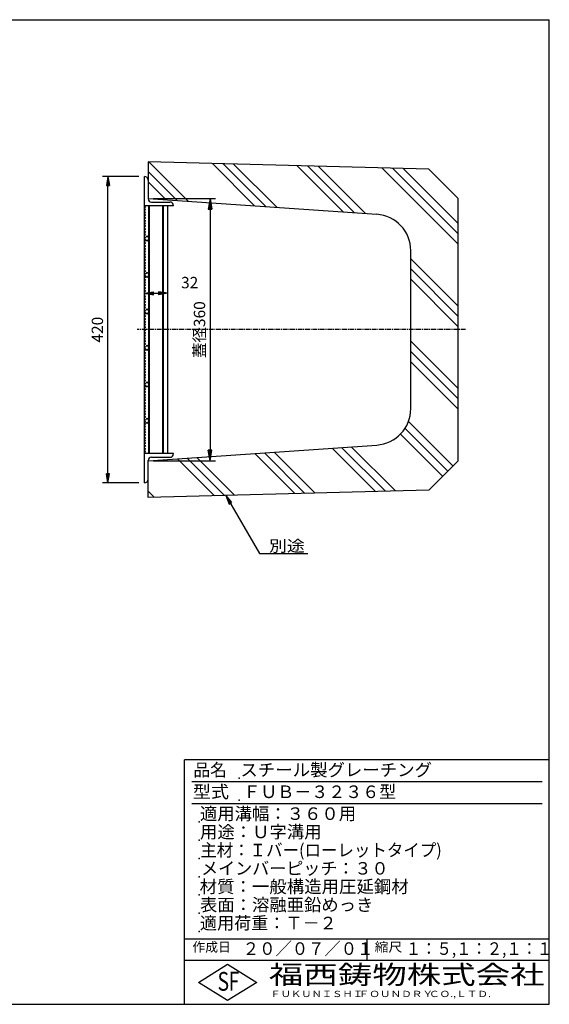
# Model space of a CAD drawing. Extents: x 25 to 1925, y 50 to 1400.
# Drawn here: x 1199 to 1925, y 50 to 1400 of the extents above; entities that cross this region are included whole.
import ezdxf

# ---------------------------------------------------------------- set-up
doc = ezdxf.new("R2010")
doc.units = 0
doc.header["$LTSCALE"] = 0.2
doc.linetypes.add('CENTER', pattern=[50.8, 31.75, -6.35, 6.35, -6.35])
doc.layers.get('0').update_dxf_attribs({"linetype": 'CONTINUOUS'})
doc.layers.get('DEFPOINTS').update_dxf_attribs({"linetype": 'CONTINUOUS'})
for name, color, linetype in [('LAY-10', 7, 'CONTINUOUS'), ('LAY-20', 7, 'CONTINUOUS'), ('LAY-255', 7, 'CONTINUOUS')]:
    doc.layers.add(name, color=color, linetype=linetype)
doc.styles.add('EXCADDIM1', font='simplex', dxfattribs={"width": 0.84, "bigfont": 'bigfont'})
doc.styles.add('EXCADSTD', font='simplex', dxfattribs={"bigfont": 'bigfont'})
doc.styles.get("Standard").update_dxf_attribs({"font": 'simplex', "bigfont": 'bigfont'})
doc.dimstyles.new('ISO-25', dxfattribs={"dimtxt": 2.5, "dimasz": 2.5, "dimexe": 1.25, "dimexo": 0.625, "dimtad": 1, "dimtxsty": 'STANDARD', "dimcen": 2.5, "dimazin": 3, "dimtfac": 1, "dimtmove": 0, "dimatfit": 3})

# ---------------------------------------------------------------- blocks, each defined once
blk = doc.blocks.new('EX_BNORM')
at = {"color": 0, "linetype": 'CONTINUOUS'}
for p, q in [((0, 0), (-1, 0.167)), ((-1, 0.167), (-1, -0.167)), ((0, 0), (-1, 0.083)), ((0, 0), (-1, 0)), ((0, 0), (-1, -0.167)), ((0, 0), (-1, -0.083))]:
    blk.add_line(p, q, dxfattribs=at)
blk = doc.blocks.new('*D15')
at = {"layer": 'DEFPOINTS', "color": 0}
for p in [(1375, 1155), (1375, 795), (1460, 795)]:
    blk.add_point(p, dxfattribs=at)
at = {"layer": 'LAY-10', "color": 4, "linetype": 'CONTINUOUS'}
for p, q in [((1382.5, 1155), (1467.5, 1155)), ((1460, 1140), (1460, 810)), ((1382.5, 795), (1467.5, 795))]:
    blk.add_line(p, q, dxfattribs=at)
at = {"layer": 'LAY-10', "color": 4, "xscale": 15, "yscale": 15, "zscale": 15}
for p, rotation in [((1460, 1155), 90), ((1460, 795), 270)]:
    blk.add_blockref('EX_BNORM', p, dxfattribs=dict(at, rotation=rotation))
at = {"layer": 'LAY-10', "color": 7, "insert": (1447.5, 975), "char_height": 15.59, "attachment_point": 5, "rotation": 90, "style": 'EXCADDIM1'}
blk.add_mtext('蓋径360', dxfattribs=at)
blk = doc.blocks.new('*D16')
at = {"layer": 'DEFPOINTS', "color": 0}
for p in [(1320, 1185), (1370, 1185), (1370, 765)]:
    blk.add_point(p, dxfattribs=at)
at = {"layer": 'LAY-20', "color": 4, "linetype": 'CONTINUOUS'}
for p, q in [((1362.5, 1185), (1312.5, 1185)), ((1320, 777.5), (1320, 1172.5)), ((1362.5, 765), (1312.5, 765))]:
    blk.add_line(p, q, dxfattribs=at)
at = {"layer": 'LAY-20', "color": 4, "xscale": 12.5, "yscale": 12.5, "zscale": 12.5}
for p, rotation in [((1320, 1185), 90), ((1320, 765), 270)]:
    blk.add_blockref('EX_BNORM', p, dxfattribs=dict(at, rotation=rotation))
at = {"layer": 'LAY-20', "color": 7, "insert": (1307.5, 975), "char_height": 15.59, "attachment_point": 5, "rotation": 90, "style": 'EXCADDIM1'}
blk.add_mtext('420', dxfattribs=at)
blk = doc.blocks.new('*D17')
at = {"layer": 'DEFPOINTS', "color": 0}
for p in [(1370, 1025), (1402, 1025), (1402, 1025)]:
    blk.add_point(p, dxfattribs=at)
at = {"layer": 'LAY-20', "color": 4, "linetype": 'CONTINUOUS'}
blk.add_line((1382.5, 1025), (1389.5, 1025), dxfattribs=at)
at = {"layer": 'LAY-20', "color": 4, "xscale": 12.5, "yscale": 12.5, "zscale": 12.5, "rotation": 180}
blk.add_blockref('EX_BNORM', (1370, 1025), dxfattribs=at)
at = {"layer": 'LAY-20', "color": 4, "xscale": 12.5, "yscale": 12.5, "zscale": 12.5}
blk.add_blockref('EX_BNORM', (1402, 1025), dxfattribs=at)
at = {"layer": 'LAY-20', "color": 7, "insert": (1432, 1037.5), "char_height": 15.59, "attachment_point": 5, "style": 'EXCADDIM1'}
blk.add_mtext('32', dxfattribs=at)

msp = doc.modelspace()

# ---------------------------------------------------------------- linework, layer by layer
at = {"layer": 'LAY-10', "color": 7, "linetype": 'CONTINUOUS'}
for p, q in [((1760, 1195), (1375, 1205)), ((1375, 1205), (1375, 1155)), ((1376.08, 1204.97), (1429.86, 1151.19)), ((1463.2, 1202.71), (1521.05, 1144.86)), ((1477.72, 1202.33), (1536.25, 1143.8)), ((1492.24, 1201.95), (1551.44, 1142.75)), ((1375, 1191.91), (1414.67, 1152.25)), ((1579.35, 1199.69), (1642.63, 1136.41)), ((1593.87, 1199.32), (1657.83, 1135.36)), ((1608.39, 1198.94), (1673.02, 1134.3)), ((1695.51, 1196.68), (1800, 1092.18)), ((1710.02, 1196.3), (1800, 1106.32)), ((1724.54, 1195.92), (1800, 1120.46)), ((1760, 1195), (1800, 1155)), ((1370, 765), (1370, 1185)), ((1375, 1180), (1375, 1154.5)), ((1375, 1177.77), (1399.47, 1153.3)), ((1375, 1155), (1688.46, 1133.23)), ((1379.5, 1150), (1405, 1150)), ((1800, 795), (1800, 1155)), ((1410, 1145), (1370, 1145)), ((1372.1, 1143.4), (1370, 1144.3)), ((1370, 1142.5), (1372.1, 1143.4)), ((1372.1, 1139.6), (1370, 1140.5)), ((1370, 1138.7), (1372.1, 1139.6)), ((1372.1, 1135.8), (1370, 1136.7)), ((1370, 1134.9), (1372.1, 1135.8)), ((1376, 805), (1376, 1145)), ((1377, 805), (1377, 1145)), ((1395, 805), (1395, 1145)), ((1396, 805), (1396, 1145)), ((1402, 805), (1402, 1145)), ((1372.1, 1132), (1370, 1132.9)), ((1370, 1131.1), (1372.1, 1132)), ((1372.1, 1128.2), (1370, 1129.1)), ((1370, 1127.3), (1372.1, 1128.2)), ((1372.1, 1124.4), (1370, 1125.3)), ((1370, 1123.5), (1372.1, 1124.4)), ((1372.1, 1120.6), (1370, 1121.5)), ((1370, 1119.7), (1372.1, 1120.6)), ((1372.1, 1116.8), (1370, 1117.7)), ((1370, 1115.9), (1372.1, 1116.8)), ((1372.1, 1113), (1370, 1113.9)), ((1370, 1112.1), (1372.1, 1113)), ((1372.1, 1109.2), (1370, 1110.1)), ((1370, 1108.3), (1372.1, 1109.2)), ((1372.1, 1105.4), (1370, 1106.3)), ((1370, 1104.5), (1372.1, 1105.4)), ((1373.54, 1103.54), (1370, 1100)), ((1370, 1100), (1373.54, 1096.46)), ((1372.1, 1097.2), (1370, 1098.1)), ((1370, 1096.3), (1372.1, 1097.2)), ((1372.1, 1093.4), (1370, 1094.3)), ((1377.07, 1100), (1373.54, 1103.54)), ((1373.54, 1096.46), (1377.07, 1100)), ((1370, 1092.5), (1372.1, 1093.4)), ((1372.1, 1089.6), (1370, 1090.5)), ((1370, 1088.7), (1372.1, 1089.6)), ((1372.1, 1085.8), (1370, 1086.7)), ((1370, 1084.9), (1372.1, 1085.8)), ((1372.1, 1082), (1370, 1082.9)), ((1370, 1081.1), (1372.1, 1082)), ((1735, 866.65), (1735, 1083.35)), ((1372.1, 1078.2), (1370, 1079.1)), ((1370, 1077.3), (1372.1, 1078.2)), ((1372.1, 1074.4), (1370, 1075.3)), ((1370, 1073.5), (1372.1, 1074.4)), ((1372.1, 1070.6), (1370, 1071.5)), ((1370, 1069.7), (1372.1, 1070.6)), ((1372.1, 1066.8), (1370, 1067.7)), ((1370, 1065.9), (1372.1, 1066.8)), ((1735, 1072.33), (1800, 1007.33)), ((1372.1, 1063), (1370, 1063.9)), ((1370, 1062.1), (1372.1, 1063)), ((1372.1, 1059.2), (1370, 1060.1)), ((1370, 1058.3), (1372.1, 1059.2)), ((1372.1, 1055.4), (1370, 1056.3)), ((1370, 1054.5), (1372.1, 1055.4)), ((1373.54, 1053.54), (1370, 1050)), ((1377.07, 1050), (1373.54, 1053.54)), ((1735, 1058.19), (1800, 993.19)), ((1370, 1050), (1373.54, 1046.46)), ((1372.1, 1047.2), (1370, 1048.1)), ((1370, 1046.3), (1372.1, 1047.2)), ((1372.1, 1043.4), (1370, 1044.3)), ((1370, 1042.5), (1372.1, 1043.4)), ((1372.1, 1039.6), (1370, 1040.5)), ((1370, 1038.7), (1372.1, 1039.6)), ((1373.54, 1046.46), (1377.07, 1050)), ((1735, 1044.04), (1800, 979.04)), ((1372.1, 1035.8), (1370, 1036.7)), ((1370, 1034.9), (1372.1, 1035.8)), ((1372.1, 1032), (1370, 1032.9)), ((1370, 1031.1), (1372.1, 1032)), ((1372.1, 1028.2), (1370, 1029.1)), ((1370, 1027.3), (1372.1, 1028.2)), ((1372.1, 1024.4), (1370, 1025.3)), ((1370, 1023.5), (1372.1, 1024.4)), ((1372.1, 1020.6), (1370, 1021.5)), ((1370, 1019.7), (1372.1, 1020.6)), ((1372.1, 1016.8), (1370, 1017.7)), ((1370, 1015.9), (1372.1, 1016.8)), ((1372.1, 1013), (1370, 1013.9)), ((1370, 1012.1), (1372.1, 1013)), ((1372.1, 1009.2), (1370, 1010.1)), ((1370, 1008.3), (1372.1, 1009.2)), ((1372.1, 1005.4), (1370, 1006.3)), ((1370, 1004.5), (1372.1, 1005.4)), ((1373.54, 1003.54), (1370, 1000)), ((1370, 1000), (1373.54, 996.46)), ((1377.07, 1000), (1373.54, 1003.54)), ((1373.54, 996.46), (1377.07, 1000)), ((1372.1, 997.2), (1370, 998.1)), ((1370, 996.3), (1372.1, 997.2)), ((1372.1, 993.4), (1370, 994.3)), ((1370, 992.5), (1372.1, 993.4)), ((1372.1, 989.6), (1370, 990.5)), ((1370, 988.7), (1372.1, 989.6)), ((1372.1, 985.8), (1370, 986.7)), ((1370, 984.9), (1372.1, 985.8)), ((1372.1, 982), (1370, 982.9)), ((1370, 981.1), (1372.1, 982)), ((1372.1, 978.2), (1370, 979.1)), ((1370, 977.3), (1372.1, 978.2)), ((1372.1, 974.4), (1370, 975.3)), ((1370, 973.5), (1372.1, 974.4)), ((1372.1, 970.6), (1370, 971.5)), ((1370, 969.7), (1372.1, 970.6)), ((1372.1, 966.8), (1370, 967.7)), ((1370, 965.9), (1372.1, 966.8)), ((1372.1, 963), (1370, 963.9)), ((1370, 962.1), (1372.1, 963)), ((1372.1, 959.2), (1370, 960.1)), ((1370, 958.3), (1372.1, 959.2)), ((1735, 959.19), (1800, 894.19)), ((1372.1, 955.4), (1370, 956.3)), ((1370, 954.5), (1372.1, 955.4)), ((1373.54, 953.54), (1370, 950)), ((1370, 950), (1373.54, 946.46)), ((1372.1, 947.2), (1370, 948.1)), ((1370, 946.3), (1372.1, 947.2)), ((1377.07, 950), (1373.54, 953.54)), ((1373.54, 946.46), (1377.07, 950)), ((1735, 945.05), (1800, 880.05)), ((1372.1, 943.4), (1370, 944.3)), ((1370, 942.5), (1372.1, 943.4)), ((1372.1, 939.6), (1370, 940.5)), ((1370, 938.7), (1372.1, 939.6)), ((1372.1, 935.8), (1370, 936.7)), ((1370, 934.9), (1372.1, 935.8)), ((1372.1, 932), (1370, 932.9)), ((1370, 931.1), (1372.1, 932)), ((1372.1, 928.2), (1370, 929.1)), ((1370, 927.3), (1372.1, 928.2)), ((1372.1, 924.4), (1370, 925.3)), ((1370, 923.5), (1372.1, 924.4)), ((1372.1, 920.6), (1370, 921.5)), ((1370, 919.7), (1372.1, 920.6)), ((1735, 930.91), (1800, 865.91)), ((1372.1, 916.8), (1370, 917.7)), ((1370, 915.9), (1372.1, 916.8)), ((1372.1, 913), (1370, 913.9)), ((1370, 912.1), (1372.1, 913)), ((1372.1, 909.2), (1370, 910.1)), ((1370, 908.3), (1372.1, 909.2)), ((1372.1, 905.4), (1370, 906.3)), ((1370, 904.5), (1372.1, 905.4)), ((1373.54, 903.54), (1370, 900)), ((1370, 900), (1373.54, 896.46)), ((1372.1, 897.2), (1370, 898.1)), ((1370, 896.3), (1372.1, 897.2)), ((1372.1, 893.4), (1370, 894.3)), ((1370, 892.5), (1372.1, 893.4)), ((1377.07, 900), (1373.54, 903.54)), ((1373.54, 896.46), (1377.07, 900)), ((1372.1, 889.6), (1370, 890.5)), ((1370, 888.7), (1372.1, 889.6)), ((1372.1, 885.8), (1370, 886.7)), ((1370, 884.9), (1372.1, 885.8)), ((1372.1, 882), (1370, 882.9)), ((1370, 881.1), (1372.1, 882)), ((1372.1, 878.2), (1370, 879.1)), ((1370, 877.3), (1372.1, 878.2)), ((1372.1, 874.4), (1370, 875.3)), ((1370, 873.5), (1372.1, 874.4)), ((1372.1, 870.6), (1370, 871.5)), ((1370, 869.7), (1372.1, 870.6)), ((1372.1, 866.8), (1370, 867.7)), ((1370, 865.9), (1372.1, 866.8)), ((1372.1, 863), (1370, 863.9)), ((1370, 862.1), (1372.1, 863)), ((1372.1, 859.2), (1370, 860.1)), ((1370, 858.3), (1372.1, 859.2)), ((1372.1, 855.4), (1370, 856.3)), ((1370, 854.5), (1372.1, 855.4)), ((1373.54, 853.54), (1370, 850)), ((1377.07, 850), (1373.54, 853.54)), ((1370, 850), (1373.54, 846.46)), ((1372.1, 845.9), (1370, 846.8)), ((1370, 845), (1372.1, 845.9)), ((1372.1, 842.1), (1370, 843)), ((1370, 841.2), (1372.1, 842.1)), ((1372.1, 838.3), (1370, 839.2)), ((1370, 837.4), (1372.1, 838.3)), ((1373.54, 846.46), (1377.07, 850)), ((1727.15, 839.76), (1785.96, 780.96)), ((1731.86, 849.2), (1793.03, 788.03)), ((1372.1, 834.5), (1370, 835.4)), ((1370, 833.6), (1372.1, 834.5)), ((1372.1, 830.7), (1370, 831.6)), ((1370, 829.8), (1372.1, 830.7)), ((1372.1, 826.9), (1370, 827.8)), ((1370, 826), (1372.1, 826.9)), ((1372.1, 823.1), (1370, 824)), ((1720.91, 831.86), (1778.88, 773.88)), ((1370, 822.2), (1372.1, 823.1)), ((1372.1, 819.3), (1370, 820.2)), ((1370, 818.4), (1372.1, 819.3)), ((1372.1, 815.5), (1370, 816.4)), ((1370, 814.6), (1372.1, 815.5)), ((1372.1, 811.7), (1370, 812.6)), ((1370, 810.8), (1372.1, 811.7)), ((1375, 795), (1688.46, 816.77)), ((1627.12, 812.51), (1686.54, 753.09)), ((1640.35, 813.43), (1700.32, 753.45)), ((1653.57, 814.35), (1714.11, 753.81)), ((1372.1, 807.9), (1370, 808.8)), ((1370, 807), (1372.1, 807.9)), ((1410, 805), (1370, 805)), ((1379.5, 800), (1405, 800)), ((1415.54, 797.82), (1465.99, 747.36)), ((1428.77, 798.73), (1479.78, 747.72)), ((1441.99, 799.65), (1493.56, 748.08)), ((1521.33, 805.16), (1576.27, 750.23)), ((1534.56, 806.08), (1590.05, 750.59)), ((1547.78, 807), (1603.84, 750.94)), ((1375, 770), (1375, 795.5)), ((1375, 745), (1375, 795)), ((1760, 755), (1800, 795)), ((1760, 755), (1375, 745)), ((1375, 753.51), (1383.29, 745.22))]:
    msp.add_line(p, q, dxfattribs=at)
at = {"layer": 'LAY-10', "color": 2, "linetype": 'CENTER'}
msp.add_line((1810, 975), (1360, 975), dxfattribs=at)
at = {"layer": 'LAY-10', "color": 7, "linetype": 'CONTINUOUS'}
for centre, radius, start, end in [((1370, 1180), 5, 0, 90), ((1379.5, 1154.5), 4.5, 180, 270), ((1405, 1145), 5, 0, 90), ((1685, 1083.35), 50, 0, 86.0275), ((1685, 866.65), 50, 273.9725, 0), ((1379.5, 795.5), 4.5, 90, 180), ((1405, 805), 5, 270, 0), ((1370, 770), 5, 270, 0)]:
    msp.add_arc(centre, radius, start, end, dxfattribs=at)
at = {"layer": 'LAY-255', "color": 7, "linetype": 'CONTINUOUS'}
for p, q in [((25, 1400), (1925, 1400)), ((1925, 50), (1925, 1400)), ((1425, 50), (1425, 385)), ((1925, 385), (1425, 385)), ((1925, 110), (1425, 110)), ((1444, 80), (1484, 105)), ((1484, 105), (1524, 80)), ((1484, 55), (1444, 80)), ((1524, 80), (1484, 55)), ((25, 50), (1925, 50))]:
    msp.add_line(p, q, dxfattribs=at)
at = {"layer": 'LAY-255', "color": 4, "linetype": 'CONTINUOUS'}
for p, q in [((1915, 355), (1435, 355)), ((1915, 325), (1435, 325)), ((1425, 140), (1925, 140)), ((1675, 140), (1675, 110))]:
    msp.add_line(p, q, dxfattribs=at)
at = {"layer": 'LAY-255', "color": 7, "linetype": 'CONTINUOUS'}
for p in [(1500, 360), (1500, 330), (1445, 300), (1445, 275), (1445, 250), (1445, 225), (1445, 200), (1445, 175), (1445, 150)]:
    msp.add_point(p, dxfattribs=at)

# ---------------------------------------------------------------- texts
at = {"layer": 'LAY-20', "color": 7, "linetype": 'CONTINUOUS', "style": 'EXCADSTD', "width": 1.15}
msp.add_text('別途', height=15.591, dxfattribs=at).set_placement((1540.88, 670.63))
at = {"layer": 'LAY-255', "color": 7, "linetype": 'CONTINUOUS', "style": 'EXCADSTD'}
for s, height, width, p in [('品名', 17.188, 0.978839, (1437.11, 362.81)), ('スチール製グレーチング', 17.1875, 1.018427, (1501.56, 362.81)), ('型式', 17.188, 1.056348, (1436.33, 332.81)), ('ＦＵＢ－３２３６型', 17.188, 0.992575, (1505.62, 332.81)), ('適用溝幅：３６０用', 17.188, 1.014552, (1446.02, 302.81)), ('用途：Ｕ字溝用', 17.188, 1.015361, (1446.17, 277.81)), ('主材：Ｉバー(ローレットタイプ)', 17.1875, 0.961938, (1446.56, 252.81)), ('メインバーピッチ：３０', 17.1875, 0.996144, (1447.66, 227.81)), ('材質：一般構造用圧延鋼材', 17.1875, 1.018534, (1445.7, 202.81)), ('表面：溶融亜鉛めっき', 17.188, 1.013466, (1446.17, 177.81)), ('適用荷重：Ｔ－２', 17.188, 1.000225, (1446.02, 152.81)), ('作成日', 12.891, 1.00063, (1435.76, 122.11)), ('２０／０７／０１', 17.188, 0.953656, (1504.92, 117.81)), ('縮尺', 12.891, 1.080709, (1685.53, 122.11)), ('１：５,１：２,１：１', 17.1875, 0.896004, (1728.41, 117.81)), ('S', 25.78, 0.758268, (1470.17, 68.59)), ('F', 25.78, 0.744095, (1485.52, 68.75)), ('福西鋳物株式会社', 25.781, 1.342692, (1540.69, 77.72)), ('ＦＵＫＵＮＩＳＨＩ', 8.594, 1.204799, (1542.55, 59.91)), ('ＦＯＵＮＤＲＹ', 8.594, 1.243253, (1663.6, 59.91)), ('ＣＯ.,ＬＴＤ.', 8.594, 1.243831, (1759.97, 59.91))]:
    msp.add_text(s, height=height, dxfattribs=dict(at, width=width)).set_placement(p)

# ---------------------------------------------------------------- dimensions: what is measured, and where the dimension line sits
at = {"layer": 'LAY-10', "color": 4, "linetype": 'CONTINUOUS'}
dim = msp.add_linear_dim(base=(1460, 795), p1=(1375, 1155), p2=(1375, 795), angle=90, text='蓋径<>', dimstyle='ISO-25', override={"dimtxt": 15.590552, "dimasz": 15, "dimexe": 7.5, "dimexo": 7.5, "dimgap": 0, "dimtad": 1, "dimjust": 0, "dimtih": 0, "dimtoh": 0, "dimdec": 1, "dimzin": 8, "dimlunit": 2, "dimtxsty": 'EXCADDIM1', "dimblk1": 'EX_BNORM', "dimblk2": 'EX_BNORM', "dimsah": 1, "dimse1": 0, "dimse2": 0, "dimclrd": 4, "dimclre": 4, "dimclrt": 7, "dimtmove": 2}, dxfattribs=at)
dim.commit()
dim.dimension.update_dxf_attribs({"geometry": '*D15', "text_midpoint": (1447.5, 975), "dimtype": 160})
at = {"layer": 'LAY-20', "color": 4, "linetype": 'CONTINUOUS'}
dim = msp.add_linear_dim(base=(1320, 1185), p1=(1370, 765), p2=(1370, 1185), angle=90, dimstyle='ISO-25', override={"dimtxt": 15.590552, "dimasz": 12.5, "dimexe": 7.5, "dimexo": 7.5, "dimgap": 0, "dimtad": 1, "dimjust": 0, "dimtih": 0, "dimtoh": 0, "dimdec": 1, "dimzin": 8, "dimlunit": 2, "dimtxsty": 'EXCADDIM1', "dimblk1": 'EX_BNORM', "dimblk2": 'EX_BNORM', "dimsah": 1, "dimse1": 0, "dimse2": 0, "dimclrd": 4, "dimclre": 4, "dimclrt": 7, "dimtmove": 2}, dxfattribs=at)
dim.commit()
dim.dimension.update_dxf_attribs({"geometry": '*D16', "text_midpoint": (1307.5, 975), "dimtype": 160})
dim = msp.add_linear_dim(base=(1402, 1025), p1=(1370, 1025), p2=(1402, 1025), dimstyle='ISO-25', override={"dimtxt": 15.590552, "dimasz": 12.5, "dimexe": 0, "dimexo": 0, "dimgap": 0, "dimtad": 1, "dimjust": 2, "dimtih": 0, "dimtoh": 0, "dimdec": 1, "dimzin": 8, "dimlunit": 2, "dimtxsty": 'EXCADDIM1', "dimblk1": 'EX_BNORM', "dimblk2": 'EX_BNORM', "dimsah": 1, "dimse1": 1, "dimse2": 1, "dimclrd": 4, "dimclre": 4, "dimclrt": 7, "dimtmove": 2}, dxfattribs=at)
dim.commit()
dim.dimension.update_dxf_attribs({"geometry": '*D17', "text_midpoint": (1432, 1037.5), "dimtype": 160})

# ---------------------------------------------------------------- leaders
msp.add_leader([(1481.51, 747.77), (1527.59, 667.95), (1594.17, 667.95)], dimstyle='ISO-25', override={"dimasz": 12.5, "dimldrblk": 'EX_BNORM'}, dxfattribs=at)

doc.saveas('drawing.dxf')
